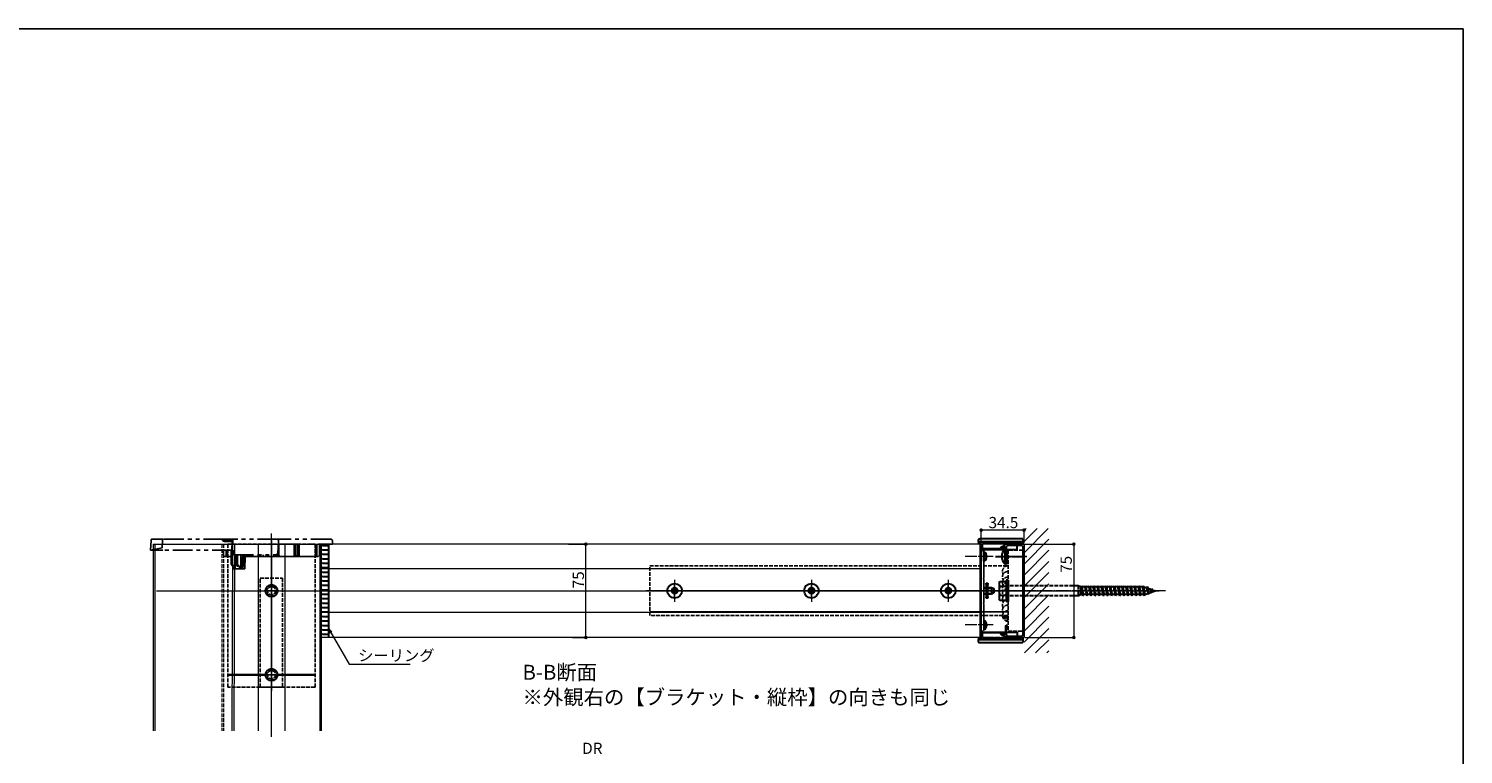
# Model space of a CAD drawing. Extents: x 0 to 1980, y 0 to 3206.
# Drawn here: x 827 to 1980, y 2537 to 3120 of the extents above; entities that cross this region are included whole.
import ezdxf

# ---------------------------------------------------------------- set-up
doc = ezdxf.new("R2010")
doc.units = 0
for name, pattern in [('PHANTOM2', [31.75, 15.875, -3.175, 3.175, -3.175, 3.175, -3.175]), ('YCENTER_1', [13, 10, -1, 1, -1]), ('YHIDDEN_1', [4, 3, -1])]:
    doc.linetypes.add(name, pattern=pattern)
doc.layers.add('USER1', color=3, linetype='CONTINUOUS')
doc.layers.add('YKK_ZWAK', color=7, linetype='CONTINUOUS')
for name, color, linetype, lineweight in [('YKK_11', 7, 'CONTINUOUS', 30), ('YKK_12', 2, 'CONTINUOUS', 13), ('YKK_13', 4, 'CONTINUOUS', 30), ('YKK_D', 6, 'CONTINUOUS', 13), ('YSS_K', 3, 'CONTINUOUS', 13)]:
    doc.layers.add(name, color=color, linetype=linetype, lineweight=lineweight)
doc.styles.get("Standard").update_dxf_attribs({"font": 'txt', "bigfont": 'BIGFONT'})

msp = doc.modelspace()

# ---------------------------------------------------------------- linework, layer by layer
at = {"layer": 'YKK_11', "linetype": 'ByBlock', "lineweight": -2, "ltscale": 0.5}
for p, q in [((1592, 2706.4), (1592, 2707)), ((1592, 2707), (1617.4, 2707)), ((1592.3, 2706.1), (1592, 2706.4)), ((1592.5, 2705.9), (1592.3, 2706.1)), ((1592.5, 2630.7), (1592.5, 2705.9)), ((1602.5, 2705.9), (1593.6, 2705.9)), ((1593.6, 2705.9), (1593.6, 2700.7)), ((1593.6, 2700.7), (1594.5, 2699.8)), ((1594.5, 2699.8), (1594.5, 2678.7)), ((1602.7, 2706), (1602.5, 2705.9)), ((1603.2, 2706), (1602.7, 2706)), ((1603.4, 2705.9), (1603.2, 2706)), ((1607.5, 2705.9), (1603.4, 2705.9)), ((1607.7, 2706), (1607.5, 2705.9)), ((1608.2, 2706), (1607.7, 2706)), ((1608.4, 2705.9), (1608.2, 2706)), ((1608.2, 2703.4), (1612.7, 2705.7)), ((1612.5, 2705.9), (1608.4, 2705.9)), ((1611.7, 2703.9), (1608.7, 2702.4)), ((1611.9, 2703.7), (1611.7, 2703.9)), ((1611.9, 2690.5), (1611.9, 2703.7)), ((1612.7, 2706), (1612.5, 2705.9)), ((1613.2, 2706), (1612.7, 2706)), ((1612.9, 2703.8), (1612.9, 2691.4)), ((1613.4, 2705.9), (1613.2, 2706)), ((1613.2, 2705.8), (1626.9, 2705.8)), ((1617, 2705.9), (1613.4, 2705.9)), ((1624.8, 2704.8), (1613.9, 2704.8)), ((1617.1, 2705.8), (1617, 2705.9)), ((1625.8, 2632.8), (1625.8, 2703.8)), ((1626.9, 2705.8), (1626.9, 2630.8)), ((1612.9, 2691.4), (1613.1, 2691.2)), ((1594.5, 2678.7), (1594.3, 2678.5)), ((1594.3, 2678.5), (1594.3, 2678)), ((1594.3, 2678), (1594.5, 2677.8)), ((1594.5, 2677.8), (1594.5, 2668.7)), ((1594.5, 2668.7), (1594.3, 2668.5)), ((1594.3, 2668.5), (1594.3, 2668)), ((1594.3, 2668), (1594.5, 2667.8)), ((1594.5, 2667.8), (1594.5, 2658.7)), ((1594.5, 2658.7), (1594.3, 2658.5)), ((1594.3, 2658.5), (1594.3, 2658)), ((1594.3, 2658), (1594.5, 2657.8)), ((1594.5, 2657.8), (1594.5, 2636.8)), ((1592, 2630.2), (1592.3, 2630.5)), ((1592, 2629.6), (1592, 2630.2)), ((1617.4, 2629.6), (1592, 2629.6)), ((1592.3, 2630.5), (1592.5, 2630.7)), ((1594.5, 2636.8), (1593.6, 2635.9)), ((1593.6, 2635.9), (1593.6, 2630.7)), ((1593.6, 2630.7), (1602.5, 2630.7)), ((1602.5, 2630.7), (1602.7, 2630.6)), ((1602.7, 2630.6), (1603.2, 2630.6)), ((1603.2, 2630.6), (1603.4, 2630.7)), ((1603.4, 2630.7), (1607.5, 2630.7)), ((1607.5, 2630.7), (1607.7, 2630.6)), ((1607.7, 2630.6), (1608.2, 2630.6)), ((1612.7, 2630.9), (1608.2, 2633.1)), ((1608.2, 2630.6), (1608.4, 2630.7)), ((1608.4, 2630.7), (1612.5, 2630.7)), ((1608.7, 2634.1), (1611.7, 2632.6)), ((1611.7, 2632.6), (1611.9, 2632.8)), ((1611.9, 2632.8), (1611.9, 2640)), ((1612.5, 2630.7), (1612.7, 2630.6)), ((1612.7, 2630.6), (1613.2, 2630.6)), ((1613.1, 2639.4), (1612.9, 2639.1)), ((1612.9, 2639.1), (1612.9, 2632.8)), ((1626.9, 2630.8), (1613.2, 2630.8)), ((1613.2, 2630.6), (1613.4, 2630.7)), ((1613.4, 2630.7), (1617, 2630.7)), ((1613.9, 2631.8), (1624.8, 2631.8)), ((1617, 2630.7), (1617.1, 2630.7))]:
    msp.add_line(p, q, dxfattribs=at)
for centre, radius, start, end in [((1608.5, 2702.9), 0.55, 116.565, 296.565), ((1613.2, 2704.8), 1, 90, 116.5651), ((1613.9, 2703.8), 1, 90, 180), ((1617.4, 2706.4), 0.6, 242.7339, 90), ((1624.8, 2703.8), 1, 0, 90), ((1612.7, 2690.5), 0.75, 180, 58.4119), ((1608.5, 2633.6), 0.55, 63.435, 243.435), ((1612.7, 2640), 0.75, 301.5881, 180), ((1613.2, 2631.8), 1, 243.4349, 270), ((1613.9, 2632.8), 1, 180, 270), ((1617.4, 2630.2), 0.6, 270, 117.2661), ((1624.8, 2632.8), 1, 270, 360)]:
    msp.add_arc(centre, radius, start, end, dxfattribs=at)
at = {"layer": 'YKK_12'}
for p, q in [((1021.9, 2550.8), (1021.9, 2714.3)), ((926.9, 2705.8), (926.9, 2700.8)), ((926.9, 2705.8), (1061.9, 2705.8)), ((926.9, 2700.8), (926.9, 2555.8)), ((928.2, 2705.8), (928.2, 2700.8)), ((928.2, 2700.8), (928.2, 2555.8)), ((990.3, 2555.8), (990.9, 2705.8)), ((991.9, 2555.8), (992.4, 2705.8)), ((1011.2, 2705.8), (1011.2, 2555.8)), ((1032.6, 2705.8), (1032.6, 2555.8)), ((1060.7, 2705.8), (1060.7, 2555.8)), ((1591.9, 2705.8), (1061.9, 2705.8)), ((1061.9, 2705.8), (1061.9, 2555.8)), ((1591.9, 2705.8), (1591.9, 2630.8)), ((1591.9, 2685.8), (1061.9, 2685.8)), ((1346, 2677.2), (1346, 2659.4)), ((1456, 2677.2), (1456, 2659.4)), ((1566, 2677.2), (1566, 2659.4)), ((929.4, 2668.3), (1735.4, 2668.3)), ((1354.9, 2668.3), (1337.1, 2668.3)), ((1464.9, 2668.3), (1447.1, 2668.3)), ((1574.9, 2668.3), (1557.1, 2668.3)), ((1591.9, 2650.8), (1061.9, 2650.8)), ((1591.9, 2630.8), (1061.9, 2630.8))]:
    msp.add_line(p, q, dxfattribs=at)
at = {"layer": 'YKK_12', "linetype": 'YHIDDEN_1'}
for p, q in [((981.9, 2705.8), (981.9, 2555.8)), ((983.3, 2705.8), (983.3, 2555.8))]:
    msp.add_line(p, q, dxfattribs=at)
at = {"layer": 'YKK_12', "linetype": 'YCENTER_1'}
for p, q in [((1602, 2695.8), (1579.5, 2695.8)), ((1589, 2668.3), (1603, 2668.3)), ((1740.5, 2668.3), (1597.4, 2668.3)), ((1602, 2640.8), (1579.5, 2640.8))]:
    msp.add_line(p, q, dxfattribs=at)
at = {"layer": 'YKK_13', "linetype": 'PHANTOM2', "lineweight": -2}
for p, q in [((924.6, 2700.8), (925.1, 2708.8)), ((934.1, 2702.8), (924.6, 2700.8)), ((934.1, 2700.8), (924.6, 2700.8)), ((926.1, 2709.8), (935.2, 2709.8)), ((934.4, 2708.8), (934.1, 2702.8)), ((934.6, 2700.8), (934.1, 2700.8)), ((990.1, 2700.8), (934.6, 2700.8)), ((983.2, 2709.8), (935.2, 2709.8)), ((983.1, 2708.4), (982.6, 2708.8)), ((988.7, 2709.8), (983.2, 2709.8)), ((983.2, 2709.8), (983.7, 2709.4)), ((983.9, 2709.1), (983.7, 2709.3)), ((987.9, 2707.8), (985.1, 2707.8)), ((988.2, 2708.8), (985.4, 2708.8)), ((1026.5, 2709.8), (988.7, 2709.8)), ((990.3, 2708.5), (990.1, 2700.8)), ((990.1, 2700.8), (990.5, 2700.8)), ((990.5, 2700.8), (990.8, 2709.2)), ((991.1, 2700.8), (990.5, 2700.8)), ((991, 2698.3), (991.1, 2700.8)), ((1069.4, 2709.8), (1026.5, 2709.8)), ((1027, 2698.3), (1027.5, 2708.8)), ((1027.4, 2698.3), (1027.7, 2705.8)), ((1027.7, 2705.8), (1070.9, 2705.8)), ((1070.9, 2705.8), (1070.9, 2708.8)), ((991.6, 2697.3), (1025.6, 2697.3)), ((1025.6, 2697.3), (1026.6, 2697.3))]:
    msp.add_line(p, q, dxfattribs=at)
at = {"layer": 'YKK_13', "linetype": 'ByBlock', "lineweight": -2}
for p, q in [((983.4, 2700.8), (983.4, 2696.8)), ((985.4, 2700.8), (985.4, 2695.8)), ((986.4, 2700.8), (986.4, 2695.8)), ((986.6, 2700.8), (986.6, 2695.8)), ((989.4, 2689.8), (989.4, 2700.8)), ((990.2, 2700.8), (990.2, 2689.8)), ((1027.7, 2696.8), (1027.7, 2705.8)), ((1040.1, 2705.8), (1040.1, 2695.8)), ((1041.5, 2705.8), (1041.5, 2695.8)), ((1043, 2705.8), (1043, 2696.8)), ((1044.1, 2696.8), (1044.1, 2705.8)), ((1057.2, 2705.8), (1057.2, 2695.8)), ((1057.4, 2695.8), (1057.4, 2705.8)), ((1058.4, 2695.8), (1058.4, 2705.8)), ((1060.5, 2705.8), (1060.5, 2696.8)), ((983.4, 2696.8), (984.4, 2695.8)), ((984.4, 2695.8), (985.4, 2695.8)), ((985.4, 2695.8), (986.4, 2695.8)), ((986.4, 2695.8), (986.6, 2695.8)), ((986.6, 2695.8), (989.4, 2695.8)), ((991.9, 2686.8), (989.4, 2689.8)), ((990.2, 2689.8), (989.4, 2689.8)), ((990.2, 2689.8), (992.7, 2686.8)), ((991.4, 2685.8), (991.3, 2687.5)), ((992.7, 2697.3), (992.7, 2686.8)), ((993.3, 2691.5), (993.2, 2690.8)), ((993.2, 2690.8), (993.3, 2690)), ((993.4, 2692.2), (993.3, 2691.5)), ((993.3, 2690), (993.4, 2689.4)), ((993.7, 2692.7), (993.4, 2692.2)), ((993.4, 2689.4), (993.7, 2688.8)), ((993.9, 2693.1), (993.7, 2692.7)), ((993.9, 2693.1), (993.7, 2692.7)), ((993.7, 2688.8), (994, 2688.4)), ((993.9, 2689.8), (993.9, 2697.3)), ((993.9, 2690.8), (993.9, 2691.2)), ((993.9, 2690.3), (993.9, 2690.8)), ((993.9, 2690.3), (993.9, 2690.8)), ((996.5, 2686.8), (993.9, 2689.8)), ((994.7, 2689.8), (993.9, 2689.8)), ((994, 2688.4), (994.4, 2688.2)), ((994.4, 2688.2), (994.8, 2688.2)), ((994.7, 2697.3), (994.7, 2689.8)), ((994.7, 2689.8), (997.3, 2686.8)), ((994.8, 2688.2), (995.1, 2688.4)), ((997.3, 2697.3), (997.3, 2686.8)), ((998.3, 2695.8), (997.8, 2685.8)), ((1002.5, 2695.8), (998.3, 2695.8)), ((999, 2685.8), (999.6, 2695.8)), ((1000.7, 2695.8), (1000.6, 2685.8)), ((1001.7, 2697.3), (1001.7, 2696.8)), ((1001.7, 2696.8), (1002.5, 2696.8)), ((1001.7, 2696.8), (1002.5, 2695.8)), ((1002.5, 2697.3), (1002.5, 2696.8)), ((1002.5, 2696.8), (1003.3, 2695.8)), ((1003.3, 2695.8), (1002.5, 2695.8)), ((1003.3, 2695.8), (1004.2, 2695.8)), ((1004.2, 2697.3), (1004.2, 2695.8)), ((1004.2, 2695.8), (1005.6, 2695.8)), ((1005.6, 2697.3), (1005.6, 2695.8)), ((1005.6, 2695.8), (1015.1, 2695.8)), ((1015.1, 2697.3), (1015.1, 2695.8)), ((1015.1, 2695.8), (1015.3, 2695.8)), ((1015.3, 2697.3), (1015.3, 2695.8)), ((1015.3, 2695.8), (1027.4, 2695.8)), ((1026.7, 2697.3), (1026.7, 2696.8)), ((1026.7, 2696.8), (1027.7, 2696.8)), ((1026.7, 2696.8), (1027.4, 2695.8)), ((1027.4, 2695.8), (1028.4, 2695.8)), ((1028.4, 2695.8), (1027.7, 2696.8)), ((1040.1, 2695.8), (1028.4, 2695.8)), ((1040.1, 2695.8), (1041.5, 2695.8)), ((1041.5, 2695.8), (1042.3, 2695.8)), ((1042.3, 2695.8), (1043, 2696.8)), ((1042.3, 2695.8), (1043.3, 2695.8)), ((1043, 2696.8), (1044.1, 2696.8)), ((1043.3, 2695.8), (1044.1, 2696.8)), ((1057.2, 2695.8), (1043.3, 2695.8)), ((1057.2, 2695.8), (1057.4, 2695.8)), ((1058.4, 2695.8), (1057.4, 2695.8)), ((1059.5, 2695.8), (1058.4, 2695.8)), ((1060.5, 2696.8), (1059.5, 2695.8)), ((1629, 2695.8), (1611, 2695.8)), ((997.8, 2685.8), (991.4, 2685.8)), ((992.7, 2686.8), (991.9, 2686.8)), ((997.3, 2686.8), (996.5, 2686.8)), ((999, 2685.8), (997.8, 2685.8)), ((1000.6, 2685.8), (999, 2685.8)), ((1027.9, 2668.3), (1015.9, 2668.3)), ((1629, 2668.3), (1323, 2668.3)), ((1346, 2673.8), (1346, 2662.8)), ((1456, 2673.8), (1456, 2662.8)), ((1566, 2673.8), (1566, 2662.8)), ((1614, 2651.5), (1326, 2651.5)), ((986.9, 2601.1), (1017, 2601.1)), ((986.9, 2600.5), (1017, 2600.5)), ((1026.9, 2601.1), (1056.9, 2601.1)), ((1026.9, 2600.5), (1056.9, 2600.5))]:
    msp.add_line(p, q, dxfattribs=at)
at = {"layer": 'YKK_13', "linetype": 'YHIDDEN_1', "lineweight": -2}
for p, q in [((986.9, 2590.8), (986.9, 2705.8)), ((986.9, 2705.8), (1056.9, 2705.8)), ((1056.9, 2705.8), (1056.9, 2590.8)), ((1626, 2700.8), (1614, 2700.8)), ((1614, 2700.8), (1614, 2676.8)), ((1626, 2672.3), (1626, 2700.8)), ((1326, 2648.3), (1326, 2688.3)), ((1326, 2688.3), (1614, 2688.3)), ((1012.9, 2590.8), (1012.9, 2678.3)), ((1012.9, 2678.3), (1030.9, 2678.3)), ((1030.9, 2678.3), (1030.9, 2590.8)), ((1614, 2676.8), (1614, 2659.8)), ((1626, 2664.3), (1626, 2672.3)), ((1626, 2635.8), (1626, 2664.3)), ((1614, 2659.8), (1614, 2635.8)), ((1614, 2648.3), (1326, 2648.3)), ((1614, 2635.8), (1626, 2635.8)), ((1056.9, 2590.8), (986.9, 2590.8)), ((1030.9, 2590.8), (1012.9, 2590.8))]:
    msp.add_line(p, q, dxfattribs=at)
at = {"layer": 'YKK_13', "linetype": 'ByBlock', "lineweight": -2, "ltscale": 3}
for p, q in [((1021.9, 2708.8), (1021.9, 2588)), ((1027.9, 2600.8), (1015.9, 2600.8))]:
    msp.add_line(p, q, dxfattribs=at)
at = {"layer": 'YKK_13'}
for p, q in [((1061.9, 2630.8), (1061.9, 2705.8)), ((1062.9, 2704.5), (1061.9, 2705.5)), ((1062.9, 2701), (1061.9, 2702)), ((1066.9, 2704.5), (1062.9, 2704.5)), ((1066.9, 2701), (1062.9, 2701)), ((1066.9, 2704.5), (1067.9, 2705.5)), ((1066.9, 2701), (1067.9, 2702)), ((1067.9, 2630.8), (1067.9, 2705.8)), ((1589.9, 2708.5), (1589.9, 2708)), ((1590.2, 2707.5), (1590.2, 2705.8)), ((1625.9, 2707.5), (1590.4, 2707.5)), ((1625.9, 2710), (1591.4, 2710)), ((1592, 2630.8), (1592, 2705.8)), ((1592.5, 2705.8), (1592, 2705.8)), ((1592.5, 2630.8), (1592.5, 2705.8)), ((1592.8, 2707), (1592.7, 2707.5)), ((1592.7, 2707), (1592.7, 2707.5)), ((1593.6, 2702.2), (1611.4, 2702.2)), ((1593.6, 2701.5), (1611.3, 2701.5)), ((1595, 2699.5), (1594.5, 2699.5)), ((1594.5, 2692), (1594.5, 2699.5)), ((1595, 2692), (1595, 2699.5)), ((1611.4, 2705), (1611.4, 2705.9)), ((1611.4, 2702.2), (1611.4, 2703.8)), ((1611.4, 2702.2), (1611.4, 2701.6)), ((1611.5, 2701.7), (1612, 2701.7)), ((1611.5, 2701.7), (1611.5, 2689.9)), ((1612, 2701.7), (1612, 2689.9)), ((1612.9, 2701.5), (1621.4, 2701.5)), ((1615.2, 2705.9), (1615.2, 2705.8)), ((1616.9, 2705.8), (1616.9, 2705.9)), ((1624.7, 2706.5), (1618, 2706.5)), ((1619.9, 2706.5), (1618.4, 2705.8)), ((1621.4, 2705.8), (1621.4, 2706.5)), ((1621.4, 2701.5), (1621.4, 2704.8)), ((1623.9, 2706.5), (1623.9, 2705.8)), ((1624.7, 2706.3), (1624.7, 2706.5)), ((1625.9, 2710), (1625.9, 2709.5)), ((1625.9, 2709.5), (1625.9, 2708)), ((1625.9, 2708), (1625.9, 2707.5)), ((1625.9, 2706.3), (1625.9, 2707.5)), ((1625.9, 2705.8), (1625.9, 2706.3)), ((1062.9, 2697.4), (1061.9, 2698.4)), ((1062.9, 2693.8), (1061.9, 2694.8)), ((1062.9, 2690.2), (1061.9, 2691.2)), ((1062.9, 2686.7), (1061.9, 2687.7)), ((1066.9, 2697.4), (1062.9, 2697.4)), ((1066.9, 2693.8), (1062.9, 2693.8)), ((1066.9, 2690.2), (1062.9, 2690.2)), ((1066.9, 2697.4), (1067.9, 2698.4)), ((1066.9, 2693.8), (1067.9, 2694.8)), ((1066.9, 2690.2), (1067.9, 2691.2)), ((1066.9, 2686.7), (1067.9, 2687.7)), ((1595, 2692), (1594.5, 2692)), ((1611.5, 2689.9), (1612, 2689.9)), ((1613, 2698.3), (1613.9, 2698.3)), ((1613, 2697.6), (1613.9, 2697.6)), ((1613, 2693.9), (1613.9, 2693.9)), ((1613, 2693.3), (1613.9, 2693.3)), ((1062.9, 2683.1), (1061.9, 2684.1)), ((1062.9, 2679.5), (1061.9, 2680.5)), ((1062.9, 2676), (1061.9, 2677)), ((1066.9, 2686.7), (1062.9, 2686.7)), ((1066.9, 2683.1), (1062.9, 2683.1)), ((1066.9, 2679.5), (1062.9, 2679.5)), ((1066.9, 2676), (1062.9, 2676)), ((1066.9, 2683.1), (1067.9, 2684.1)), ((1066.9, 2679.5), (1067.9, 2680.5)), ((1066.9, 2676), (1067.9, 2677)), ((1592, 2686.3), (1592.5, 2686.3)), ((1606.9, 2675), (1607.3, 2675.8)), ((1607.3, 2675.8), (1612.4, 2675.8)), ((1614, 2676.8), (1612.4, 2676.8)), ((1612.4, 2676.8), (1612.4, 2659.8)), ((1612.4, 2675.8), (1612.4, 2660.8)), ((1614, 2676.8), (1614, 2659.8)), ((1062.9, 2672.4), (1061.9, 2673.4)), ((1062.9, 2668.8), (1061.9, 2669.8)), ((1062.9, 2665.2), (1061.9, 2666.2)), ((1066.9, 2672.4), (1062.9, 2672.4)), ((1066.9, 2668.8), (1062.9, 2668.8)), ((1066.9, 2665.2), (1062.9, 2665.2)), ((1066.9, 2672.4), (1067.9, 2673.4)), ((1066.9, 2668.8), (1067.9, 2669.8)), ((1066.9, 2665.2), (1067.9, 2666.2)), ((1344.5, 2668.8), (1343.5, 2668.8)), ((1343.5, 2668.8), (1343.5, 2667.8)), ((1343.5, 2667.8), (1344.5, 2667.8)), ((1346.5, 2670.8), (1345.5, 2670.8)), ((1345.5, 2670.8), (1345.5, 2669.8)), ((1345.5, 2666.8), (1345.5, 2665.8)), ((1345.5, 2665.8), (1346.5, 2665.8)), ((1346.5, 2669.8), (1346.5, 2670.8)), ((1346.5, 2665.8), (1346.5, 2666.8)), ((1348.5, 2668.8), (1347.5, 2668.8)), ((1347.5, 2667.8), (1348.5, 2667.8)), ((1348.5, 2667.8), (1348.5, 2668.8)), ((1454.5, 2668.8), (1453.5, 2668.8)), ((1453.5, 2668.8), (1453.5, 2667.8)), ((1453.5, 2667.8), (1454.5, 2667.8)), ((1456.5, 2670.8), (1455.5, 2670.8)), ((1455.5, 2670.8), (1455.5, 2669.8)), ((1455.5, 2666.8), (1455.5, 2665.8)), ((1455.5, 2665.8), (1456.5, 2665.8)), ((1456.5, 2669.8), (1456.5, 2670.8)), ((1456.5, 2665.8), (1456.5, 2666.8)), ((1458.5, 2668.8), (1457.5, 2668.8)), ((1457.5, 2667.8), (1458.5, 2667.8)), ((1458.5, 2667.8), (1458.5, 2668.8)), ((1564.5, 2668.8), (1563.5, 2668.8)), ((1563.5, 2668.8), (1563.5, 2667.8)), ((1563.5, 2667.8), (1564.5, 2667.8)), ((1566.5, 2670.8), (1565.5, 2670.8)), ((1565.5, 2670.8), (1565.5, 2669.8)), ((1565.5, 2666.8), (1565.5, 2665.8)), ((1565.5, 2665.8), (1566.5, 2665.8)), ((1566.5, 2669.8), (1566.5, 2670.8)), ((1566.5, 2665.8), (1566.5, 2666.8)), ((1568.5, 2668.8), (1567.5, 2668.8)), ((1567.5, 2667.8), (1568.5, 2667.8)), ((1568.5, 2667.8), (1568.5, 2668.8)), ((1594.5, 2670.3), (1596.4, 2670.3)), ((1594.5, 2666.2), (1596.4, 2666.2)), ((1596.4, 2673.3), (1596.4, 2674.3)), ((1596.4, 2674.3), (1597.9, 2674.3)), ((1597.9, 2673.3), (1596.4, 2673.3)), ((1596.4, 2673.3), (1596.4, 2663.3)), ((1597.9, 2674.3), (1597.9, 2673.3)), ((1597.9, 2663.3), (1597.9, 2673.3)), ((1597.9, 2670.3), (1601.7, 2670.3)), ((1597.9, 2666.2), (1601.7, 2666.2)), ((1606.9, 2675), (1606.9, 2661.5)), ((1607.3, 2672), (1612.4, 2672)), ((1612.4, 2664.5), (1607.3, 2664.5)), ((1062.9, 2661.7), (1061.9, 2662.7)), ((1062.9, 2658.1), (1061.9, 2659.1)), ((1062.9, 2654.5), (1061.9, 2655.5)), ((1066.9, 2661.7), (1062.9, 2661.7)), ((1066.9, 2658.1), (1062.9, 2658.1)), ((1066.9, 2654.5), (1062.9, 2654.5)), ((1066.9, 2661.7), (1067.9, 2662.7)), ((1066.9, 2658.1), (1067.9, 2659.1)), ((1066.9, 2654.5), (1067.9, 2655.5)), ((1596.4, 2663.3), (1597.9, 2663.3)), ((1596.4, 2662.3), (1596.4, 2663.3)), ((1597.9, 2662.3), (1596.4, 2662.3)), ((1597.9, 2663.3), (1597.9, 2662.3)), ((1606.9, 2661.5), (1607.3, 2660.8)), ((1607.3, 2660.8), (1612.4, 2660.8)), ((1614, 2659.8), (1612.4, 2659.8)), ((1062.9, 2651), (1061.9, 2652)), ((1062.9, 2647.4), (1061.9, 2648.4)), ((1062.9, 2643.8), (1061.9, 2644.8)), ((1062.9, 2640.2), (1061.9, 2641.2)), ((1066.9, 2651), (1062.9, 2651)), ((1066.9, 2647.4), (1062.9, 2647.4)), ((1066.9, 2643.8), (1062.9, 2643.8)), ((1066.9, 2651), (1067.9, 2652)), ((1066.9, 2647.4), (1067.9, 2648.4)), ((1066.9, 2643.8), (1067.9, 2644.8)), ((1066.9, 2640.2), (1067.9, 2641.2)), ((1592, 2650.3), (1592.5, 2650.3)), ((1595, 2644.5), (1594.5, 2644.5)), ((1594.5, 2644.5), (1594.5, 2637)), ((1595, 2644.5), (1595, 2637)), ((1062.9, 2636.7), (1061.9, 2637.7)), ((1062.9, 2633.1), (1061.9, 2634.1)), ((1066.9, 2640.2), (1062.9, 2640.2)), ((1066.9, 2636.7), (1062.9, 2636.7)), ((1066.9, 2633.1), (1062.9, 2633.1)), ((1066.9, 2636.7), (1067.9, 2637.7)), ((1066.9, 2633.1), (1067.9, 2634.1)), ((1590.2, 2630.8), (1590.2, 2629)), ((1592.5, 2630.8), (1592, 2630.8)), ((1592.8, 2629.6), (1592.7, 2629.1)), ((1592.7, 2629.1), (1592.7, 2629.6)), ((1593.6, 2635.1), (1611.4, 2635.1)), ((1611.4, 2634.4), (1593.6, 2634.4)), ((1595, 2637), (1594.5, 2637)), ((1611.4, 2635.1), (1611.4, 2634.4)), ((1611.4, 2635.1), (1611.9, 2635.1)), ((1611.4, 2634.4), (1611.4, 2632.8)), ((1611.4, 2631.5), (1611.4, 2630.1)), ((1612.9, 2635.1), (1621.4, 2635.1)), ((1615.2, 2630.8), (1615.2, 2630.7)), ((1616.9, 2630.8), (1616.9, 2630.7)), ((1624.7, 2630.1), (1618, 2630.1)), ((1619.9, 2630.1), (1618.4, 2630.8)), ((1621.4, 2635.1), (1621.4, 2631.8)), ((1621.4, 2630.8), (1621.4, 2630.1)), ((1623.9, 2630.1), (1623.9, 2630.8)), ((1624.7, 2630.3), (1624.7, 2630.1)), ((1625.9, 2630.8), (1625.9, 2630.3)), ((1625.9, 2630.3), (1625.9, 2629.1)), ((1589.9, 2628.6), (1589.9, 2628.1)), ((1590.4, 2629.1), (1625.9, 2629.1)), ((1591.4, 2626.6), (1625.9, 2626.6)), ((1625.9, 2629.1), (1625.9, 2628.6)), ((1625.9, 2628.6), (1625.9, 2627.1)), ((1625.9, 2627.1), (1625.9, 2626.6))]:
    msp.add_line(p, q, dxfattribs=at)
at = {"layer": 'YKK_13', "linetype": 'YCENTER_1'}
msp.add_line((1604, 2695.8), (1627, 2695.8), dxfattribs=at)
at = {"layer": 'YKK_13', "ltscale": 0.5}
for p, q in [((1594.5, 2670.8), (1596.4, 2670.8)), ((1594.5, 2665.8), (1596.4, 2665.8)), ((1597.9, 2670.8), (1600.8, 2670.8)), ((1597.9, 2665.8), (1600.8, 2665.8)), ((1600.8, 2670.8), (1602.5, 2670)), ((1600.8, 2670.8), (1600.8, 2665.8)), ((1602.5, 2666.6), (1600.8, 2665.8)), ((1602.5, 2670), (1602.5, 2666.6))]:
    msp.add_line(p, q, dxfattribs=at)
at = {"layer": 'YKK_13', "linetype": 'YHIDDEN_1'}
for p, q in [((1670.4, 2672.3), (1612.4, 2672.3)), ((1670.4, 2664.3), (1612.4, 2664.3)), ((1670.4, 2672.3), (1670.4, 2664.3)), ((1672.4, 2671.4), (1670.4, 2672.3)), ((1670.4, 2664.3), (1672.4, 2665.2)), ((1672.4, 2671.4), (1673, 2672.3)), ((1672.4, 2671.4), (1672.4, 2665.2)), ((1672.4, 2671.4), (1673.7, 2665.2)), ((1673.7, 2665.2), (1672.4, 2665.2)), ((1673, 2672.3), (1674, 2664.3)), ((1673, 2672.3), (1673.3, 2671.4)), ((1675.7, 2671.4), (1673.3, 2671.4)), ((1673.3, 2671.4), (1674.6, 2665.2)), ((1673.7, 2665.2), (1674, 2664.3)), ((1674, 2664.3), (1674.6, 2665.2)), ((1677, 2665.2), (1674.6, 2665.2)), ((1675.7, 2671.4), (1676.3, 2672.3)), ((1675.7, 2671.4), (1677, 2665.2)), ((1676.3, 2672.3), (1677.3, 2664.3)), ((1676.3, 2672.3), (1676.6, 2671.4)), ((1679, 2671.4), (1676.6, 2671.4)), ((1676.6, 2671.4), (1677.9, 2665.2)), ((1677, 2665.2), (1677.3, 2664.3)), ((1677.3, 2664.3), (1677.9, 2665.2)), ((1680.3, 2665.2), (1677.9, 2665.2)), ((1679, 2671.4), (1679.6, 2672.3)), ((1679, 2671.4), (1680.3, 2665.2)), ((1679.6, 2672.3), (1680.6, 2664.3)), ((1679.6, 2672.3), (1679.9, 2671.4)), ((1682.3, 2671.4), (1679.9, 2671.4)), ((1679.9, 2671.4), (1681.2, 2665.2)), ((1680.3, 2665.2), (1680.6, 2664.3)), ((1680.6, 2664.3), (1681.2, 2665.2)), ((1683.6, 2665.2), (1681.2, 2665.2)), ((1682.3, 2671.4), (1682.9, 2672.3)), ((1682.3, 2671.4), (1683.6, 2665.2)), ((1682.9, 2672.3), (1683.9, 2664.3)), ((1682.9, 2672.3), (1683.2, 2671.4)), ((1685.6, 2671.4), (1683.2, 2671.4)), ((1683.2, 2671.4), (1684.5, 2665.2)), ((1683.6, 2665.2), (1683.9, 2664.3)), ((1683.9, 2664.3), (1684.5, 2665.2)), ((1686.9, 2665.2), (1684.5, 2665.2)), ((1685.6, 2671.4), (1686.2, 2672.3)), ((1685.6, 2671.4), (1686.9, 2665.2)), ((1686.2, 2672.3), (1687.2, 2664.3)), ((1686.2, 2672.3), (1686.5, 2671.4)), ((1688.9, 2671.4), (1686.5, 2671.4)), ((1686.5, 2671.4), (1687.8, 2665.2)), ((1686.9, 2665.2), (1687.2, 2664.3)), ((1687.2, 2664.3), (1687.8, 2665.2)), ((1690.2, 2665.2), (1687.8, 2665.2)), ((1688.9, 2671.4), (1689.5, 2672.3)), ((1688.9, 2671.4), (1690.2, 2665.2)), ((1689.5, 2672.3), (1690.6, 2664.3)), ((1689.5, 2672.3), (1689.8, 2671.4)), ((1689.5, 2672.3), (1689.5, 2672.3)), ((1692.2, 2671.4), (1689.8, 2671.4)), ((1689.8, 2671.4), (1691.2, 2665.2)), ((1690.2, 2665.2), (1690.5, 2664.3)), ((1690.5, 2664.3), (1690.6, 2664.3)), ((1690.6, 2664.3), (1691.2, 2665.2)), ((1693.5, 2665.2), (1691.2, 2665.2)), ((1692.2, 2671.4), (1692.8, 2672.3)), ((1692.2, 2671.4), (1693.5, 2665.2)), ((1692.8, 2672.3), (1693.8, 2664.3)), ((1692.8, 2672.3), (1693.1, 2671.4)), ((1695.5, 2671.4), (1693.1, 2671.4)), ((1693.1, 2671.4), (1694.4, 2665.2)), ((1693.5, 2665.2), (1693.8, 2664.3)), ((1693.8, 2664.3), (1694.4, 2665.2)), ((1696.8, 2665.2), (1694.4, 2665.2)), ((1695.5, 2671.4), (1696.1, 2672.3)), ((1695.5, 2671.4), (1696.8, 2665.2)), ((1696.1, 2672.3), (1697.1, 2664.3)), ((1696.1, 2672.3), (1696.4, 2671.4)), ((1698.8, 2671.4), (1696.4, 2671.4)), ((1696.4, 2671.4), (1697.7, 2665.2)), ((1696.8, 2665.2), (1697.1, 2664.3)), ((1697.1, 2664.3), (1697.7, 2665.2)), ((1700.1, 2665.2), (1697.7, 2665.2)), ((1698.8, 2671.4), (1699.4, 2672.3)), ((1698.8, 2671.4), (1700.1, 2665.2)), ((1699.4, 2672.3), (1700.4, 2664.3)), ((1699.4, 2672.3), (1699.7, 2671.4)), ((1702.1, 2671.4), (1699.7, 2671.4)), ((1699.7, 2671.4), (1701, 2665.2)), ((1700.1, 2665.2), (1700.4, 2664.3)), ((1700.4, 2664.3), (1701, 2665.2)), ((1703.4, 2665.2), (1701, 2665.2)), ((1702.1, 2671.4), (1702.7, 2672.3)), ((1702.1, 2671.4), (1703.4, 2665.2)), ((1702.7, 2672.3), (1703.7, 2664.3)), ((1702.7, 2672.3), (1703, 2671.4)), ((1705.4, 2671.4), (1703, 2671.4)), ((1703, 2671.4), (1704.3, 2665.2)), ((1703.4, 2665.2), (1703.7, 2664.3)), ((1703.7, 2664.3), (1704.3, 2665.2)), ((1706.7, 2665.2), (1704.3, 2665.2)), ((1705.4, 2671.4), (1706, 2672.3)), ((1705.4, 2671.4), (1706.7, 2665.2)), ((1706, 2672.3), (1707, 2664.3)), ((1706, 2672.3), (1706.3, 2671.4)), ((1708.7, 2671.4), (1706.3, 2671.4)), ((1706.3, 2671.4), (1707.6, 2665.2)), ((1706.7, 2665.2), (1707, 2664.3)), ((1707, 2664.3), (1707.6, 2665.2)), ((1710, 2665.2), (1707.6, 2665.2)), ((1708.7, 2671.4), (1709.3, 2672.3)), ((1708.7, 2671.4), (1710, 2665.2)), ((1709.3, 2672.3), (1710.3, 2664.3)), ((1709.3, 2672.3), (1709.6, 2671.4)), ((1712, 2671.4), (1709.6, 2671.4)), ((1709.6, 2671.4), (1710.9, 2665.2)), ((1710, 2665.2), (1710.3, 2664.3)), ((1710.3, 2664.3), (1710.9, 2665.2)), ((1713.3, 2665.2), (1710.9, 2665.2)), ((1712, 2671.4), (1712.6, 2672.3)), ((1712, 2671.4), (1713.3, 2665.2)), ((1712.6, 2672.3), (1713.6, 2664.3)), ((1712.6, 2672.3), (1712.9, 2671.4)), ((1715.3, 2671.4), (1712.9, 2671.4)), ((1712.9, 2671.4), (1714.2, 2665.2)), ((1713.3, 2665.2), (1713.6, 2664.3)), ((1713.6, 2664.3), (1714.2, 2665.2)), ((1716.6, 2665.2), (1714.2, 2665.2)), ((1715.3, 2671.4), (1715.9, 2672.3)), ((1715.3, 2671.4), (1716.6, 2665.2)), ((1715.9, 2672.3), (1716.9, 2664.3)), ((1715.9, 2672.3), (1716.2, 2671.4)), ((1718.6, 2671.4), (1716.2, 2671.4)), ((1716.2, 2671.4), (1717.5, 2665.2)), ((1716.6, 2665.2), (1716.9, 2664.3)), ((1716.9, 2664.3), (1717.5, 2665.2)), ((1719.9, 2665.2), (1717.5, 2665.2)), ((1718.6, 2671.4), (1719.2, 2672.3)), ((1718.6, 2671.4), (1719.9, 2665.2)), ((1719.2, 2672.3), (1720.2, 2664.3)), ((1719.2, 2672.3), (1719.5, 2671.4)), ((1721.9, 2671.4), (1719.5, 2671.4)), ((1719.5, 2671.4), (1720.8, 2665.2)), ((1719.9, 2665.2), (1720.2, 2664.3)), ((1720.2, 2664.3), (1720.8, 2665.2)), ((1723.2, 2665.2), (1720.8, 2665.2)), ((1721.9, 2671.4), (1722.5, 2672.3)), ((1721.9, 2671.4), (1723.2, 2665.2)), ((1722.5, 2672.3), (1723.5, 2664.3)), ((1722.5, 2672.3), (1722.8, 2671.4)), ((1723.4, 2671.4), (1722.8, 2671.4)), ((1722.8, 2671.4), (1724.1, 2665.2)), ((1723.2, 2665.2), (1723.5, 2664.3)), ((1723.4, 2671.4), (1725.3, 2670.7)), ((1723.5, 2664.3), (1724.1, 2665.2)), ((1724.1, 2665.4), (1726.3, 2666.2)), ((1725.8, 2671.7), (1725.3, 2670.7)), ((1725.3, 2670.7), (1726.3, 2666.2)), ((1725.8, 2671.7), (1726.6, 2665.7)), ((1725.8, 2671.7), (1726.3, 2670.4)), ((1726.3, 2670.4), (1728.9, 2669.5)), ((1726.3, 2670.4), (1727.1, 2666.5)), ((1726.3, 2666.2), (1726.6, 2665.7)), ((1726.6, 2665.7), (1727.1, 2666.5)), ((1727.1, 2666.5), (1729.4, 2667.2)), ((1728.9, 2669.5), (1729.3, 2670.2)), ((1728.9, 2669.5), (1729.4, 2667.2)), ((1729.3, 2670.2), (1729.9, 2669.1)), ((1729.3, 2670.2), (1729.8, 2666.9)), ((1729.4, 2667.2), (1729.8, 2666.9)), ((1729.8, 2666.9), (1730.2, 2667.5)), ((1729.9, 2669.1), (1732.4, 2668.3)), ((1729.9, 2669.1), (1730.2, 2667.5)), ((1730.2, 2667.5), (1732.4, 2668.3))]:
    msp.add_line(p, q, dxfattribs=at)
at = {"layer": 'YKK_13', "linetype": 'ByBlock', "lineweight": -2}
for centre, radius in [((1021.9, 2668.3), 5), ((1346, 2668.3), 2.5), ((1346, 2668.3), 1.85), ((1456, 2668.3), 2.5), ((1456, 2668.3), 1.85), ((1566, 2668.3), 2.5), ((1566, 2668.3), 1.85), ((1021.9, 2600.8), 5)]:
    msp.add_circle(centre, radius, dxfattribs=at)
at = {"layer": 'YKK_13', "linetype": 'YHIDDEN_1', "lineweight": -2}
for centre, radius in [((1021.9, 2668.3), 4), ((1021.9, 2668.3), 3.25), ((1021.9, 2600.8), 4), ((1021.9, 2600.8), 3.25)]:
    msp.add_circle(centre, radius, dxfattribs=at)
at = {"layer": 'YKK_13'}
for centre in [(1346, 2668.3), (1456, 2668.3), (1566, 2668.3)]:
    msp.add_circle(centre, 5.9, dxfattribs=at)
at = {"layer": 'YKK_13', "linetype": 'PHANTOM2', "lineweight": -2}
for centre, radius, start, end in [((926.1, 2708.8), 1, 90, 176.5), ((935.3, 2708.9), 0.911, 95.7695, 182.0541), ((983.9, 2708.6), 1.35, 122.8823, 171.8208), ((985, 2711.5), 3.71, 238.7448, 271.5025), ((985.2, 2711), 2.21, 235.9663, 275.4344), ((986.8, 2719.1), 10.7, 288.0272, 292.0769), ((986.2, 2711.3), 4.99, 325.8316, 336.024)]:
    msp.add_arc(centre, radius, start, end, dxfattribs=at)
at = {"layer": 'YKK_13', "linetype": 'Continuous'}
for centre, radius, start, end in [((1590.4, 2708), 0.5, 180, 270), ((1625.3, 2706.3), 0.6, 180, 0), ((1625.3, 2630.3), 0.6, 0, 180), ((1590.4, 2628.6), 0.5, 90, 180)]:
    msp.add_arc(centre, radius, start, end, dxfattribs=at)
at = {"layer": 'YKK_13'}
for centre, radius, start, end in [((1592.4, 2695.8), 4.53, 304.0667, 55.9333), ((1617.2, 2695.8), 8.23, 134.2189, 225.7811), ((1611.1, 2673.9), 4.26, 153.9362, 206.0638), ((1344.5, 2669.8), 1, 270, 0), ((1344.5, 2666.8), 1, 0, 90), ((1347.5, 2669.8), 1, 180, 270), ((1347.5, 2666.8), 1, 90, 180), ((1454.5, 2669.8), 1, 270, 0), ((1454.5, 2666.8), 1, 0, 90), ((1457.5, 2669.8), 1, 180, 270), ((1457.5, 2666.8), 1, 90, 180), ((1564.5, 2669.8), 1, 270, 0), ((1564.5, 2666.8), 1, 0, 90), ((1567.5, 2669.8), 1, 180, 270), ((1567.5, 2666.8), 1, 90, 180), ((1623.4, 2668.3), 16.5, 166.8554, 193.1446), ((1611.1, 2662.6), 4.26, 153.9362, 206.0638), ((1592.4, 2640.8), 4.53, 304.0667, 55.9333)]:
    msp.add_arc(centre, radius, start, end, dxfattribs=at)
at = {"layer": 'YKK_13', "linetype": 'ByBlock', "lineweight": -2}
msp.add_arc((995.4, 2690), 1.39, 196.1762, 244.4231, dxfattribs=at)
at = {"layer": 'YKK_13', "linetype": 'YHIDDEN_1', "lineweight": -2}
for centre, radius, start, end in [((1614, 2683.8), 4.5, 90, 210), ((1614, 2679.3), 4.5, 90, 210), ((1614, 2674.8), 4.5, 167.1604, 210), ((1614, 2674.8), 4.5, 90, 167.1604), ((1614, 2670.3), 4.5, 90, 210), ((1614, 2665.8), 4.5, 90, 210), ((1614, 2661.3), 4.5, 90, 187.0219), ((1614, 2656.8), 4.5, 117.2661, 210), ((1614, 2661.3), 4.5, 187.0219, 210), ((1614, 2652.3), 4.5, 90, 210), ((1614, 2656.8), 4.5, 90, 117.2661), ((1614, 2647.8), 4.5, 90, 173.6207), ((1614, 2648.3), 4.5, 180, 270), ((1614, 2648.3), 3.38, 180, 270), ((1614, 2648.3), 2.25, 180, 270), ((1614, 2648.3), 1.12, 180, 270)]:
    msp.add_arc(centre, radius, start, end, dxfattribs=at)
at = {"layer": 'YKK_13', "linetype": 'PHANTOM2', "lineweight": -2}
for centre, major_axis, ratio, start_param, end_param in [((987.7, 2709.3), (-3.1, 0.09), 0.482861, 1.629911, 2.584637), ((988, 2709.3), (-2.4, 0.03), 0.20836, 1.632154, 2.58688), ((1026.8, 2708.8), (-0.543, 0.947), 0.593862, 4.384208, 5.955004), ((1069.4, 2708.8), (-1.41, 0), 0.707107, 3.141593, 4.712389), ((991.7, 2698.3), (0.086, 0.998), 0.704481, 1.631432, 3.202228), ((1026.3, 2698.3), (0.965, 0.924), 0.396163, 3.533825, 5.104621), ((1026.7, 2698.3), (0.086, 0.998), 0.704481, 3.202228, 4.773025)]:
    msp.add_ellipse(centre, major_axis=major_axis, ratio=ratio, start_param=start_param, end_param=end_param, dxfattribs=at)
at = {"layer": 'YKK_13', "linetype": 'Continuous'}
for centre, major_axis, start_param, end_param in [((1591.4, 2708.4), (1.06, -1.06), 2.358058, 3.925127), ((1591.4, 2628.1), (-1.06, -1.06), 5.499651, 7.06672)]:
    msp.add_ellipse(centre, major_axis=major_axis, ratio=0.998752, start_param=start_param, end_param=end_param, dxfattribs=at)
at = {"layer": 'YKK_D'}
for p, q in [((1592.4, 2706.8), (1592.4, 2718)), ((1626.9, 2717), (1592.4, 2717)), ((1626.9, 2706.6), (1626.9, 2718)), ((1260.8, 2705.8), (1275.7, 2705.8)), ((1274.7, 2630.8), (1274.7, 2705.8)), ((1627.7, 2705.8), (1667.9, 2705.8)), ((1666.9, 2705.8), (1666.9, 2630.8)), ((1264, 2630.8), (1275.7, 2630.8)), ((1627.7, 2630.8), (1667.9, 2630.8))]:
    msp.add_line(p, q, dxfattribs=at)
at = {"layer": 'YKK_D', "linetype": 'ByBlock', "lineweight": -2, "extrusion": (0, 0, -1)}
for p, q in [((1070.4, 2635.2), (1067.9, 2637.7)), ((1067.9, 2637.7), (1068.9, 2634.3)), ((1067.9, 2637.7), (1069.6, 2634.7))]:
    msp.add_line(p, q, dxfattribs=at)
at = {"layer": 'YKK_D', "extrusion": (0, 0, -1)}
for p, q in [((1069.6, 2634.7), (1084.4, 2609.2)), ((1084.4, 2609.2), (1133.4, 2609.2))]:
    msp.add_line(p, q, dxfattribs=at)
at = {"layer": 'YKK_D', "linetype": 'ByBlock', "lineweight": -2}
for centre in [(1592.4, 2717), (1626.9, 2717), (1274.7, 2705.8), (1666.9, 2705.8), (1274.7, 2630.8), (1666.9, 2630.8)]:
    msp.add_circle(centre, 0.85, dxfattribs=at)
at = {"layer": 'YKK_ZWAK'}
for p, q in [((0, 3120), (1980, 3120)), ((1980, 3120), (1980, 0))]:
    msp.add_line(p, q, dxfattribs=at)
at = {"layer": 'YSS_K', "linetype": 'Continuous'}
for p, q in [((1626.9, 2716.8), (1628.5, 2718.3)), ((1626.9, 2707.8), (1637.4, 2718.3)), ((1626.9, 2698.8), (1646.4, 2718.3)), ((1626.9, 2689.8), (1646.9, 2709.8)), ((1626.9, 2680.8), (1646.9, 2700.8)), ((1626.9, 2671.9), (1646.9, 2691.9)), ((1626.9, 2662.9), (1646.9, 2682.9)), ((1626.9, 2653.9), (1646.9, 2673.9)), ((1626.9, 2644.9), (1646.9, 2664.9)), ((1626.9, 2635.9), (1646.9, 2655.9)), ((1626.9, 2627), (1646.9, 2647)), ((1627.2, 2618.3), (1646.9, 2638)), ((1636.2, 2618.3), (1646.9, 2629)), ((1645.2, 2618.3), (1646.9, 2620))]:
    msp.add_line(p, q, dxfattribs=at)

# ---------------------------------------------------------------- texts
at = {"layer": 'USER1'}
for s, p in [('B-B断面', (1223.7, 2596.8)), ('※外観右の【ブラケット・縦枠】の向きも同じ', (1223.7, 2576.8))]:
    msp.add_text(s, height=12, dxfattribs=at).set_placement(p)
at = {"layer": 'YKK_D'}
for s, p in [('34.5', (1598.4, 2718.6)), ('シーリング', (1091.6, 2611.8)), ('DR', (1271.7, 2537.2))]:
    msp.add_text(s, height=9, dxfattribs=at).set_placement(p)
for p in [(1665.3, 2682.7), (1273.1, 2670.3)]:
    msp.add_text('75', height=9, rotation=90, dxfattribs=at).set_placement(p)

doc.saveas('drawing.dxf')
